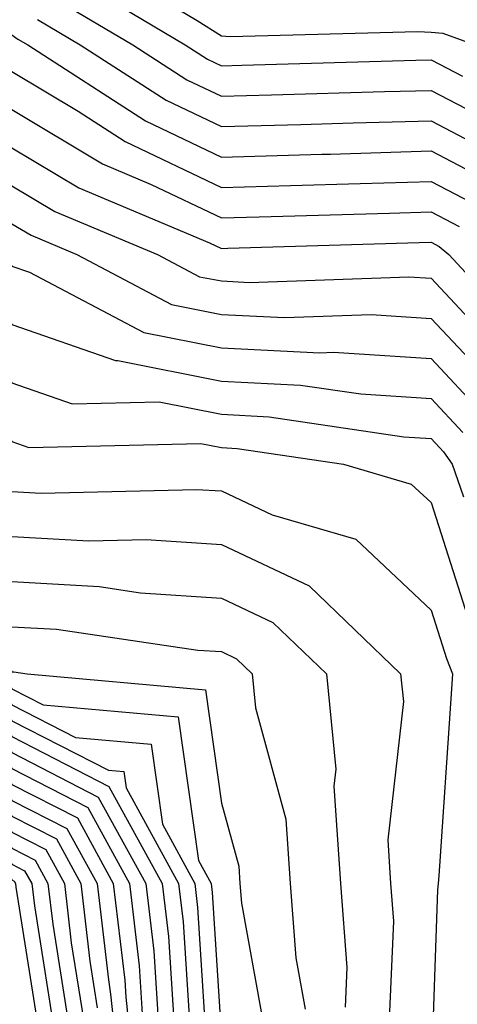
# Model space of a CAD drawing. Units: inches. Extents: x 1010723 to 1013363, y 7247738 to 7250378.
# Drawn here: x 1011148 to 1011169, y 7249396 to 7249443 of the extents above; entities that cross this region are included whole.
import ezdxf

# ---------------------------------------------------------------- set-up
doc = ezdxf.new("R2010")
doc.units = ezdxf.units.IN
doc.header["$MEASUREMENT"] = 0
doc.layers.add('Contour_10107247', color=7, linetype='Continuous', true_color=0x525cd4)

msp = doc.modelspace()

# ---------------------------------------------------------------- linework, layer by layer
at = {"layer": 'Contour_10107247'}
for points in [[(1011114.71, 7249448.58, 3070), (1011118.05, 7249443.092, 3070), (1011118.753, 7249442.623, 3070), (1011119.505, 7249441.92, 3070), (1011124.456, 7249438.326, 3070), (1011126.566, 7249433.404, 3070), (1011127.444, 7249431.92, 3070), (1011127.786, 7249431.656, 3070), (1011128.05, 7249431.412, 3070), (1011128.773, 7249431.197, 3070), (1011136.78, 7249430.651, 3070), (1011138.05, 7249429.908, 3070), (1011141.517, 7249428.453, 3070), (1011144.29, 7249428.16, 3070), (1011148.05, 7249423.004, 3070), (1011148.851, 7249422.721, 3070), (1011157.064, 7249422.906, 3070), (1011158.05, 7249422.711, 3070), (1011158.802, 7249422.672, 3070), (1011163.87, 7249421.92, 3070), (1011167.103, 7249420.973, 3070), (1011168.05, 7249420.084, 3070), (1011170.032, 7249413.902, 3070)], [(1011112.65, 7249446.52, 3064), (1011115.833, 7249441.92, 3064), (1011116.859, 7249440.729, 3064), (1011118.05, 7249439.098, 3064), (1011122.005, 7249435.875, 3064), (1011124.339, 7249431.92, 3064), (1011126.429, 7249430.299, 3064), (1011128.05, 7249428.815, 3064), (1011132.474, 7249427.496, 3064), (1011133.558, 7249427.428, 3064), (1011138.05, 7249424.791, 3064), (1011140.071, 7249423.942, 3064), (1011141.8, 7249421.92, 3064), (1011145.101, 7249418.971, 3064), (1011147.064, 7249412.906, 3064), (1011147.562, 7249411.92, 3064), (1011147.757, 7249411.627, 3064), (1011148.05, 7249411.197, 3064), (1011149.534, 7249410.436, 3064), (1011155.989, 7249409.86, 3064), (1011156.956, 7249403.014, 3064), (1011157.552, 7249401.92, 3064), (1011157.61, 7249401.481, 3064), (1011158.05, 7249394.547, 3064)], [(1011112.913, 7249446.783, 3065), (1011116.302, 7249441.92, 3065), (1011117.103, 7249440.973, 3065), (1011118.05, 7249439.684, 3065), (1011122.327, 7249436.197, 3065), (1011124.857, 7249431.92, 3065), (1011126.653, 7249430.524, 3065), (1011128.05, 7249429.244, 3065), (1011131.849, 7249428.121, 3065), (1011134.095, 7249427.965, 3065), (1011138.05, 7249425.641, 3065), (1011140.677, 7249424.547, 3065), (1011142.913, 7249421.92, 3065), (1011145.618, 7249419.488, 3065), (1011148.05, 7249412.018, 3065), (1011148.148, 7249412.018, 3065), (1011148.782, 7249411.92, 3065), (1011157.288, 7249411.158, 3065), (1011158.05, 7249405.748, 3065), (1011158.87, 7249402.74, 3065), (1011158.919, 7249401.92, 3065), (1011158.997, 7249400.973, 3065), (1011160.247, 7249394.117, 3065)], [(1011122.855, 7249446.725, 3077), (1011127.933, 7249441.92, 3077), (1011128.001, 7249441.871, 3077), (1011128.05, 7249441.764, 3077), (1011128.255, 7249441.715, 3077), (1011136.068, 7249439.938, 3077), (1011138.05, 7249439.518, 3077), (1011140.687, 7249439.283, 3077), (1011145.237, 7249439.108, 3077), (1011148.05, 7249438.834, 3077), (1011152.376, 7249436.246, 3077), (1011154.7, 7249435.27, 3077), (1011158.05, 7249433.668, 3077), (1011159.847, 7249433.717, 3077), (1011166.068, 7249433.902, 3077), (1011168.05, 7249433.961, 3077), (1011169.388, 7249433.258, 3077)], [(1011112.103, 7249445.973, 3062), (1011114.915, 7249441.92, 3062), (1011116.351, 7249440.221, 3062), (1011118.05, 7249437.916, 3062), (1011121.351, 7249435.221, 3062), (1011123.304, 7249431.92, 3062), (1011125.97, 7249429.84, 3062), (1011128.05, 7249427.955, 3062), (1011132.698, 7249426.568, 3062), (1011135.237, 7249424.733, 3062), (1011138.05, 7249423.082, 3062), (1011138.87, 7249422.74, 3062), (1011139.573, 7249421.92, 3062), (1011144.046, 7249417.916, 3062), (1011145.003, 7249414.967, 3062), (1011146.556, 7249411.92, 3062), (1011147.132, 7249411.002, 3062), (1011148.05, 7249409.674, 3062), (1011152.65, 7249407.32, 3062), (1011153.392, 7249407.262, 3062), (1011153.499, 7249406.471, 3062), (1011155.999, 7249401.92, 3062), (1011156.214, 7249400.084, 3062), (1011156.644, 7249393.326, 3062)], [(1011112.376, 7249446.246, 3063), (1011115.374, 7249441.92, 3063), (1011116.605, 7249440.475, 3063), (1011118.05, 7249438.502, 3063), (1011121.673, 7249435.543, 3063), (1011123.821, 7249431.92, 3063), (1011126.194, 7249430.065, 3063), (1011128.05, 7249428.385, 3063), (1011133.03, 7249426.901, 3063), (1011133.167, 7249426.803, 3063), (1011138.05, 7249423.932, 3063), (1011139.476, 7249423.346, 3063), (1011140.687, 7249421.92, 3063), (1011144.573, 7249418.443, 3063), (1011146.028, 7249413.942, 3063), (1011147.054, 7249411.92, 3063), (1011147.444, 7249411.315, 3063), (1011148.05, 7249410.436, 3063), (1011151.087, 7249408.883, 3063), (1011154.691, 7249408.561, 3063), (1011155.228, 7249404.742, 3063), (1011156.78, 7249401.92, 3063), (1011156.907, 7249400.777, 3063), (1011157.435, 7249392.535, 3063)], [(1011122.269, 7249446.139, 3076), (1011126.732, 7249441.92, 3076), (1011127.493, 7249441.363, 3076), (1011128.05, 7249440.074, 3076), (1011130.403, 7249439.567, 3076), (1011134.71, 7249438.58, 3076), (1011138.05, 7249437.877, 3076), (1011142.474, 7249437.496, 3076), (1011143.577, 7249437.447, 3076), (1011148.05, 7249437.018, 3076), (1011151.234, 7249435.104, 3076), (1011157.484, 7249432.486, 3076), (1011158.05, 7249432.213, 3076), (1011158.353, 7249432.223, 3076), (1011167.474, 7249432.496, 3076), (1011168.05, 7249432.506, 3076), (1011168.441, 7249432.311, 3076), (1011168.9, 7249431.92, 3076), (1011173.294, 7249427.164, 3076)], [(1011152.083, 7249445.953, 3083), (1011156.888, 7249443.082, 3083), (1011158.05, 7249442.35, 3083), (1011158.46, 7249442.33, 3083), (1011167.415, 7249442.555, 3083), (1011168.05, 7249442.526, 3083), (1011168.616, 7249442.486, 3083), (1011170.14, 7249441.92, 3083)], [(1011111.556, 7249445.426, 3060), (1011113.987, 7249441.92, 3060), (1011115.853, 7249439.723, 3060), (1011118.05, 7249436.735, 3060), (1011120.706, 7249434.576, 3060), (1011122.269, 7249431.92, 3060), (1011125.521, 7249429.391, 3060), (1011128.05, 7249427.086, 3060), (1011132.034, 7249425.904, 3060), (1011137.542, 7249421.92, 3060), (1011137.835, 7249421.705, 3060), (1011138.05, 7249421.51, 3060), (1011143.011, 7249416.881, 3060), (1011145.54, 7249411.92, 3060), (1011146.507, 7249410.377, 3060), (1011148.05, 7249408.16, 3060), (1011152.171, 7249406.041, 3060), (1011154.446, 7249401.92, 3060), (1011154.818, 7249398.688, 3060), (1011155.062, 7249394.908, 3060)], [(1011111.829, 7249445.699, 3061), (1011114.446, 7249441.92, 3061), (1011116.107, 7249439.977, 3061), (1011118.05, 7249437.32, 3061), (1011121.028, 7249434.899, 3061), (1011122.786, 7249431.92, 3061), (1011125.745, 7249429.615, 3061), (1011128.05, 7249427.516, 3061), (1011132.366, 7249426.236, 3061), (1011137.298, 7249422.672, 3061), (1011138.05, 7249422.233, 3061), (1011138.265, 7249422.135, 3061), (1011138.46, 7249421.92, 3061), (1011143.519, 7249417.389, 3061), (1011143.968, 7249416.002, 3061), (1011146.048, 7249411.92, 3061), (1011146.819, 7249410.69, 3061), (1011148.05, 7249408.922, 3061), (1011152.679, 7249406.549, 3061), (1011155.218, 7249401.92, 3061), (1011155.521, 7249399.391, 3061), (1011155.853, 7249394.117, 3061)], [(1011121.683, 7249445.553, 3075), (1011125.53, 7249441.92, 3075), (1011126.985, 7249440.856, 3075), (1011128.05, 7249438.385, 3075), (1011132.562, 7249437.408, 3075), (1011133.353, 7249437.223, 3075), (1011138.05, 7249436.236, 3075), (1011142.025, 7249435.895, 3075), (1011144.417, 7249435.553, 3075), (1011148.05, 7249435.201, 3075), (1011150.101, 7249433.971, 3075), (1011154.993, 7249431.92, 3075), (1011156.995, 7249430.865, 3075), (1011158.05, 7249430.66, 3075), (1011159.388, 7249430.582, 3075), (1011166.985, 7249430.856, 3075), (1011168.05, 7249430.787, 3075), (1011172.337, 7249426.207, 3075)], [(1011111.282, 7249445.152, 3059), (1011113.528, 7249441.92, 3059), (1011115.609, 7249439.479, 3059), (1011118.05, 7249436.149, 3059), (1011120.374, 7249434.244, 3059), (1011121.751, 7249431.92, 3059), (1011125.296, 7249429.166, 3059), (1011128.05, 7249426.656, 3059), (1011131.693, 7249425.563, 3059), (1011136.751, 7249421.92, 3059), (1011137.493, 7249421.363, 3059), (1011138.05, 7249420.856, 3059), (1011142.679, 7249416.549, 3059), (1011145.032, 7249411.92, 3059), (1011146.194, 7249410.065, 3059), (1011148.05, 7249407.399, 3059), (1011151.673, 7249405.543, 3059), (1011153.665, 7249401.92, 3059), (1011154.124, 7249397.994, 3059), (1011154.271, 7249395.699, 3059)], [(1011121.097, 7249444.967, 3074), (1011124.319, 7249441.92, 3074), (1011126.487, 7249440.358, 3074), (1011128.05, 7249436.695, 3074), (1011131.976, 7249435.846, 3074), (1011134.651, 7249435.318, 3074), (1011138.05, 7249434.606, 3074), (1011140.521, 7249434.391, 3074), (1011146.429, 7249433.541, 3074), (1011148.05, 7249433.385, 3074), (1011148.968, 7249432.838, 3074), (1011151.146, 7249431.92, 3074), (1011155.667, 7249429.537, 3074), (1011158.05, 7249429.068, 3074), (1011161.058, 7249428.912, 3074), (1011165.189, 7249429.059, 3074), (1011168.05, 7249428.873, 3074), (1011171.419, 7249425.289, 3074)], [(1011151.146, 7249445.016, 3082), (1011156.321, 7249441.92, 3082), (1011157.376, 7249441.246, 3082), (1011158.05, 7249440.924, 3082), (1011159.017, 7249440.953, 3082), (1011167.318, 7249441.188, 3082), (1011168.05, 7249441.207, 3082), (1011169.544, 7249440.426, 3082)], [(1011110.735, 7249444.606, 3057), (1011112.601, 7249441.92, 3057), (1011115.11, 7249438.981, 3057), (1011118.05, 7249434.967, 3057), (1011119.73, 7249433.6, 3057), (1011120.716, 7249431.92, 3057), (1011124.837, 7249428.707, 3057), (1011128.05, 7249425.787, 3057), (1011131.028, 7249424.899, 3057), (1011135.159, 7249421.92, 3057), (1011136.81, 7249420.68, 3057), (1011138.05, 7249419.557, 3057), (1011142.005, 7249415.875, 3057), (1011144.017, 7249411.92, 3057), (1011145.569, 7249409.44, 3057), (1011148.05, 7249405.875, 3057), (1011150.667, 7249404.537, 3057), (1011152.112, 7249401.92, 3057), (1011152.65, 7249397.32, 3057), (1011152.757, 7249396.627, 3057), (1011153.255, 7249391.92, 3057)], [(1011111.009, 7249444.879, 3058), (1011113.069, 7249441.92, 3058), (1011115.355, 7249439.225, 3058), (1011118.05, 7249435.553, 3058), (1011120.052, 7249433.922, 3058), (1011121.234, 7249431.92, 3058), (1011125.062, 7249428.932, 3058), (1011128.05, 7249426.217, 3058), (1011131.36, 7249425.231, 3058), (1011135.95, 7249421.92, 3058), (1011137.151, 7249421.022, 3058), (1011138.05, 7249420.211, 3058), (1011142.337, 7249416.207, 3058), (1011144.525, 7249411.92, 3058), (1011145.882, 7249409.752, 3058), (1011148.05, 7249406.637, 3058), (1011151.175, 7249405.045, 3058), (1011152.884, 7249401.92, 3058), (1011153.431, 7249397.301, 3058), (1011153.48, 7249396.49, 3058), (1011153.968, 7249391.92, 3058)], [(1011110.189, 7249444.059, 3055), (1011111.683, 7249441.92, 3055), (1011114.612, 7249438.483, 3055), (1011118.05, 7249433.785, 3055), (1011119.075, 7249432.945, 3055), (1011119.681, 7249431.92, 3055), (1011124.388, 7249428.258, 3055), (1011128.05, 7249424.928, 3055), (1011130.364, 7249424.235, 3055), (1011133.568, 7249421.92, 3055), (1011136.126, 7249419.996, 3055), (1011138.05, 7249418.258, 3055), (1011141.331, 7249415.201, 3055), (1011143.001, 7249411.92, 3055), (1011144.954, 7249408.824, 3055), (1011148.05, 7249404.361, 3055), (1011149.661, 7249403.531, 3055), (1011150.55, 7249401.92, 3055), (1011150.882, 7249399.088, 3055), (1011151.478, 7249395.348, 3055)], [(1011110.462, 7249444.332, 3056), (1011112.142, 7249441.92, 3056), (1011114.857, 7249438.727, 3056), (1011118.05, 7249434.371, 3056), (1011119.398, 7249433.268, 3056), (1011120.198, 7249431.92, 3056), (1011124.612, 7249428.483, 3056), (1011128.05, 7249425.358, 3056), (1011130.696, 7249424.567, 3056), (1011134.368, 7249421.92, 3056), (1011136.468, 7249420.338, 3056), (1011138.05, 7249418.902, 3056), (1011141.663, 7249415.533, 3056), (1011143.509, 7249411.92, 3056), (1011145.257, 7249409.127, 3056), (1011148.05, 7249405.123, 3056), (1011150.169, 7249404.039, 3056), (1011151.331, 7249401.92, 3056), (1011151.761, 7249398.209, 3056), (1011152.112, 7249395.983, 3056)], [(1011120.511, 7249444.381, 3073), (1011123.118, 7249441.92, 3073), (1011125.98, 7249439.85, 3073), (1011128.05, 7249435.006, 3073), (1011130.589, 7249434.459, 3073), (1011136.732, 7249433.238, 3073), (1011138.05, 7249432.965, 3073), (1011139.007, 7249432.877, 3073), (1011145.706, 7249431.92, 3073), (1011147.816, 7249431.686, 3073), (1011148.05, 7249431.373, 3073), (1011148.89, 7249431.08, 3073), (1011154.339, 7249428.209, 3073), (1011158.05, 7249427.477, 3073), (1011162.737, 7249427.233, 3073), (1011163.392, 7249427.262, 3073), (1011168.05, 7249426.969, 3073), (1011170.491, 7249424.361, 3073)], [(1011130.482, 7249444.352, 3079), (1011137.005, 7249442.965, 3079), (1011138.05, 7249442.858, 3079), (1011138.919, 7249442.789, 3079), (1011147.523, 7249442.447, 3079), (1011148.05, 7249442.408, 3079), (1011148.333, 7249442.203, 3079), (1011148.802, 7249441.92, 3079), (1011154.427, 7249438.297, 3079), (1011158.05, 7249436.568, 3079), (1011162.835, 7249436.705, 3079), (1011163.255, 7249436.715, 3079), (1011168.05, 7249436.861, 3079), (1011171.292, 7249435.162, 3079)], [(1011150.208, 7249444.078, 3081), (1011153.821, 7249441.92, 3081), (1011156.39, 7249440.26, 3081), (1011158.05, 7249439.469, 3081), (1011160.433, 7249439.537, 3081), (1011165.823, 7249439.693, 3081), (1011168.05, 7249439.752, 3081), (1011172.581, 7249437.389, 3081)], [(1011109.915, 7249443.785, 3054), (1011111.214, 7249441.92, 3054), (1011114.359, 7249438.229, 3054), (1011118.05, 7249433.199, 3054), (1011118.753, 7249432.623, 3054), (1011119.163, 7249431.92, 3054), (1011124.163, 7249428.033, 3054), (1011128.05, 7249424.488, 3054), (1011130.032, 7249423.902, 3054), (1011132.776, 7249421.92, 3054), (1011135.784, 7249419.654, 3054), (1011138.05, 7249417.604, 3054), (1011140.989, 7249414.86, 3054), (1011142.493, 7249411.92, 3054), (1011144.642, 7249408.512, 3054), (1011148.05, 7249403.6, 3054), (1011149.163, 7249403.033, 3054), (1011149.769, 7249401.92, 3054), (1011150.003, 7249399.967, 3054), (1011150.833, 7249394.703, 3054)], [(1011119.925, 7249443.795, 3072), (1011121.917, 7249441.92, 3072), (1011125.472, 7249439.342, 3072), (1011128.05, 7249433.317, 3072), (1011129.193, 7249433.063, 3072), (1011135.003, 7249431.92, 3072), (1011137.855, 7249431.725, 3072), (1011138.05, 7249431.608, 3072), (1011138.577, 7249431.393, 3072), (1011146.644, 7249430.514, 3072), (1011148.05, 7249428.58, 3072), (1011152.991, 7249426.861, 3072), (1011153.099, 7249426.871, 3072), (1011158.05, 7249425.885, 3072), (1011161.819, 7249425.69, 3072), (1011164.7, 7249425.27, 3072), (1011168.05, 7249425.055, 3072), (1011169.564, 7249423.434, 3072)], [(1011109.378, 7249443.248, 3052), (1011110.296, 7249441.92, 3052), (1011113.86, 7249437.731, 3052), (1011118.05, 7249432.018, 3052), (1011118.099, 7249431.969, 3052), (1011118.138, 7249431.92, 3052), (1011123.704, 7249427.574, 3052), (1011128.05, 7249423.629, 3052), (1011129.368, 7249423.238, 3052), (1011131.185, 7249421.92, 3052), (1011135.091, 7249418.961, 3052), (1011138.05, 7249416.305, 3052), (1011140.325, 7249414.195, 3052), (1011141.478, 7249411.92, 3052), (1011144.017, 7249407.887, 3052), (1011148.05, 7249402.086, 3052), (1011148.157, 7249402.027, 3052), (1011148.216, 7249401.92, 3052), (1011148.235, 7249401.735, 3052), (1011149.554, 7249393.424, 3052)], [(1011109.651, 7249443.522, 3053), (1011110.755, 7249441.92, 3053), (1011114.105, 7249437.975, 3053), (1011118.05, 7249432.604, 3053), (1011118.431, 7249432.301, 3053), (1011118.646, 7249431.92, 3053), (1011123.929, 7249427.799, 3053), (1011128.05, 7249424.059, 3053), (1011129.7, 7249423.57, 3053), (1011131.976, 7249421.92, 3053), (1011135.433, 7249419.303, 3053), (1011138.05, 7249416.959, 3053), (1011140.657, 7249414.527, 3053), (1011141.985, 7249411.92, 3053), (1011144.329, 7249408.199, 3053), (1011148.05, 7249402.838, 3053), (1011148.655, 7249402.526, 3053), (1011148.997, 7249401.92, 3053), (1011149.124, 7249400.846, 3053), (1011150.198, 7249394.068, 3053)], [(1011119.339, 7249443.209, 3071), (1011120.706, 7249441.92, 3071), (1011124.964, 7249438.834, 3071), (1011127.825, 7249432.145, 3071), (1011127.962, 7249431.92, 3071), (1011128.011, 7249431.881, 3071), (1011128.05, 7249431.842, 3071), (1011128.157, 7249431.813, 3071), (1011137.318, 7249431.188, 3071), (1011138.05, 7249430.758, 3071), (1011140.042, 7249429.928, 3071), (1011145.462, 7249429.332, 3071), (1011148.05, 7249425.797, 3071), (1011150.921, 7249424.791, 3071), (1011155.081, 7249424.889, 3071), (1011158.05, 7249424.303, 3071), (1011160.316, 7249424.186, 3071), (1011166.741, 7249423.229, 3071), (1011168.05, 7249423.151, 3071), (1011168.646, 7249422.516, 3071), (1011169.056, 7249421.92, 3071), (1011169.603, 7249420.367, 3071)], [(1011128.05, 7249443.17, 3078), (1011129.212, 7249443.082, 3078), (1011134.651, 7249441.92, 3078), (1011137.415, 7249441.285, 3078), (1011138.05, 7249441.158, 3078), (1011138.89, 7249441.08, 3078), (1011146.888, 7249440.758, 3078), (1011148.05, 7249440.651, 3078), (1011151.214, 7249438.756, 3078), (1011153.45, 7249437.32, 3078), (1011158.05, 7249435.113, 3078), (1011161.341, 7249435.211, 3078), (1011164.661, 7249435.309, 3078), (1011168.05, 7249435.406, 3078), (1011170.345, 7249434.215, 3078)], [(1011149.271, 7249443.141, 3080), (1011151.312, 7249441.92, 3080), (1011155.413, 7249439.283, 3080), (1011158.05, 7249438.024, 3080), (1011161.839, 7249438.131, 3080), (1011164.329, 7249438.199, 3080), (1011168.05, 7249438.307, 3080), (1011172.239, 7249436.11, 3080)], [(1011148.05, 7249420.611, 3069), (1011149.437, 7249420.533, 3069), (1011156.849, 7249420.719, 3069), (1011158.05, 7249420.641, 3069), (1011160.472, 7249419.498, 3069), (1011164.466, 7249418.336, 3069), (1011168.05, 7249414.947, 3069), (1011168.782, 7249412.652, 3069), (1011169.075, 7249411.92, 3069), (1011169.007, 7249410.963, 3069), (1011168.411, 7249402.281, 3069), (1011168.392, 7249401.92, 3069), (1011168.353, 7249401.617, 3069), (1011168.05, 7249392.828, 3069)], [(1011148.05, 7249418.463, 3068), (1011151.712, 7249418.258, 3068), (1011154.456, 7249418.326, 3068), (1011158.05, 7249418.082, 3068), (1011162.239, 7249416.11, 3068), (1011166.595, 7249411.92, 3068), (1011166.732, 7249410.602, 3068), (1011165.98, 7249403.99, 3068), (1011166.116, 7249401.92, 3068), (1011166.253, 7249400.123, 3068), (1011165.98, 7249393.99, 3068)], [(1011148.05, 7249416.315, 3067), (1011152.21, 7249416.08, 3067), (1011154.183, 7249415.787, 3067), (1011158.05, 7249415.533, 3067), (1011160.501, 7249414.371, 3067), (1011163.06, 7249411.92, 3067), (1011163.499, 7249407.369, 3067), (1011163.411, 7249406.559, 3067), (1011163.724, 7249401.92, 3067), (1011164.036, 7249397.906, 3067), (1011163.948, 7249396.022, 3067)], [(1011148.05, 7249414.166, 3066), (1011150.179, 7249414.049, 3066), (1011156.917, 7249413.053, 3066), (1011158.05, 7249412.975, 3066), (1011158.763, 7249412.633, 3066), (1011159.515, 7249411.92, 3066), (1011159.671, 7249410.299, 3066), (1011161.116, 7249404.986, 3066), (1011161.321, 7249401.92, 3066), (1011161.595, 7249398.375, 3066), (1011162.044, 7249395.914, 3066)]]:
    msp.add_polyline3d(points, dxfattribs=at)

doc.saveas('drawing.dxf')
